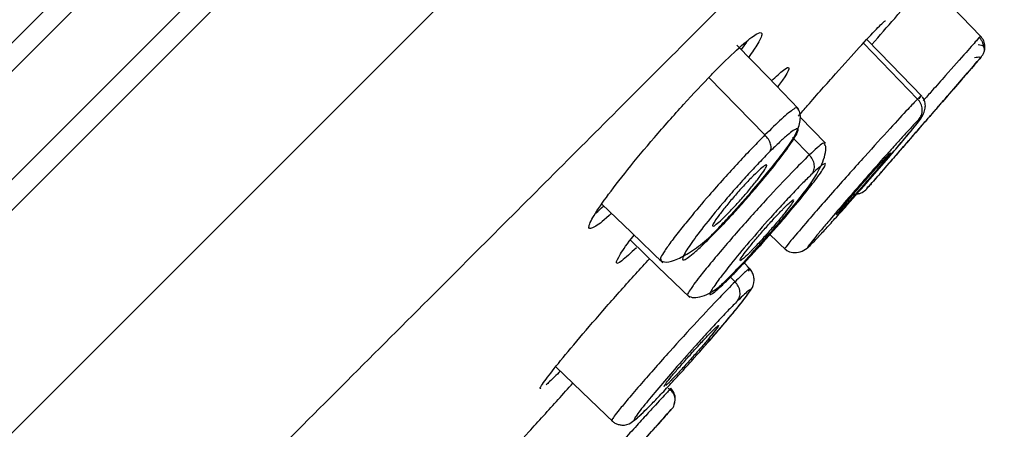
# Model space of a CAD drawing. Units: inches. Extents: x 147.7 to 168.4, y 93.6 to 109.5.
# Drawn here: x 155.9 to 156.6, y 96.9 to 97.2 of the extents above; entities that cross this region are included whole.
import ezdxf

# ---------------------------------------------------------------- set-up
doc = ezdxf.new("R2010")
doc.units = ezdxf.units.IN
doc.header["$MEASUREMENT"] = 0

msp = doc.modelspace()

# ---------------------------------------------------------------- linework, layer by layer
for p, q in [((157.08086, 98.39719), (155.24847, 96.5648)), ((153.42178, 94.71683), (157.09645, 98.3915)), ((153.46282, 94.67579), (157.13749, 98.35045)), ((153.48072, 94.67043), (157.14285, 98.33255)), ((157.23513, 98.25634), (155.39603, 96.41724)), ((156.58609, 97.17424), (156.54572, 97.21605)), ((156.40501, 97.16398), (156.40903, 97.16962)), ((156.49746, 97.16897), (156.53845, 97.1266)), ((156.38032, 97.1428), (156.42285, 97.0994)), ((156.44739, 97.11933), (156.44726, 97.1197)), ((156.46863, 97.0931), (156.44948, 97.11294)), ((156.44373, 97.09742), (156.45649, 97.0843)), ((156.50078, 97.05965), (156.49986, 97.05977)), ((156.42601, 97.02454), (156.43931, 97.0117)), ((156.42601, 97.02454), (156.43931, 97.0117)), ((156.34414, 97.00492), (156.34421, 97.00464)), ((156.41167, 96.99776), (156.40649, 97.00312)), ((156.41167, 96.99776), (156.40649, 97.00312)), ((156.39623, 96.99236), (156.40017, 96.98832)), ((156.351, 96.91296), (156.34767, 96.9098)), ((156.35158, 96.90767), (156.35012, 96.90608))]:
    msp.add_line(p, q)
at = {"flags": 128}
for points in [[(156.44821, 97.11925), (156.42493, 97.14336), (156.40164, 97.16747)], [(156.54161, 97.12874), (156.51842, 97.15275), (156.50006, 97.17176)], [(156.29937, 97.04711), (156.32142, 97.02581), (156.34554, 97.00252)], [(156.32099, 97.01979), (156.34179, 96.9997), (156.36595, 96.97638)], [(156.26446, 96.92404), (156.28417, 96.905), (156.30828, 96.88171)]]:
    msp.add_lwpolyline(points, dxfattribs=at)
for start, end in [(319.096814, 319.20844), (318.802079, 318.906321), (318.004339, 318.11476)]:
    msp.add_arc((142.49563, 109.31765), 18.6119, start, end)
for points, knots in [([(155.50317, 96.3101), (155.54754, 96.35447), (155.63622, 96.44315), (155.76992, 96.57685), (155.90472, 96.71165), (156.03985, 96.84678), (156.16682, 96.97374), (156.28457, 97.0915), (156.39338, 97.20031), (156.49906, 97.30599), (156.60084, 97.40777), (156.69797, 97.5049), (156.78961, 97.59654), (156.87514, 97.68206), (156.95401, 97.76094), (157.02565, 97.83258), (157.08973, 97.89666), (157.14603, 97.95296), (157.19725, 98.00418), (157.24193, 98.04885), (157.27798, 98.08491), (157.30292, 98.10985), (157.31823, 98.12516), (157.32009, 98.12702), (157.32102, 98.12795)], [0, 0, 0, 0, 0.046615, 0.093163, 0.141225, 0.190564, 0.239975, 0.282518, 0.325407, 0.368618, 0.412293, 0.456096, 0.5, 0.543909, 0.587711, 0.631382, 0.674597, 0.717486, 0.760025, 0.809441, 0.858778, 0.906841, 0.953391, 1, 1, 1, 1]), ([(156.50384, 97.16785), (156.50968, 97.17457), (156.52266, 97.18951), (156.53862, 97.20789), (156.54548, 97.21578), (156.54835, 97.21908)], [0, 0, 0, 0, 0.321945, 0.715564, 1, 1, 1, 1]), ([(156.44812, 97.11371), (156.45045, 97.11638), (156.46006, 97.12741), (156.47676, 97.1462), (156.49513, 97.16657), (156.50823, 97.18064), (156.51337, 97.18569), (156.5139, 97.18582), (156.51402, 97.18585)], [0, 0, 0, 0, 0.069502, 0.286079, 0.502266, 0.717933, 0.933178, 1, 1, 1, 1]), ([(156.30657, 97.04015), (156.306, 97.0396), (156.29979, 97.03367), (156.29295, 97.0289), (156.28821, 97.02781), (156.29146, 97.03581), (156.30176, 97.05122), (156.31819, 97.07258), (156.33881, 97.09738), (156.36123, 97.12274), (156.37797, 97.14055), (156.39294, 97.15573), (156.40608, 97.16821), (156.41741, 97.17708), (156.42155, 97.17743), (156.41941, 97.17109), (156.41309, 97.16195), (156.41053, 97.15826)], [0, 0, 0, 0, 0.007749, 0.083638, 0.159722, 0.236219, 0.313105, 0.390187, 0.467181, 0.543843, 0.620073, 0.64375, 0.719646, 0.795535, 0.871619, 0.948116, 1, 1, 1, 1]), ([(156.58609, 97.17424), (156.5856, 97.17369), (156.58455, 97.17252), (156.5755, 97.16234), (156.56253, 97.14773), (156.5507, 97.13439), (156.54478, 97.12772), (156.54254, 97.1252)], [0, 0, 0, 0, 0.219676, 0.470804, 0.753199, 0.906924, 1, 1, 1, 1]), ([(156.58844, 97.16614), (156.5883, 97.16698), (156.58802, 97.16863), (156.587, 97.17092), (156.586, 97.17221), (156.58551, 97.17284)], [0, 0, 0, 0, 0.343377, 0.678965, 1, 1, 1, 1]), ([(156.58654, 97.15832), (156.58733, 97.15946), (156.58899, 97.16182), (156.58967, 97.16627), (156.58881, 97.17076), (156.58698, 97.1731), (156.58609, 97.17424)], [0, 0, 0, 0, 0.236224, 0.492998, 0.753655, 1, 1, 1, 1]), ([(156.58877, 97.16224), (156.58902, 97.16377), (156.58953, 97.1669), (156.58607, 97.16741), (156.5843, 97.16767)], [0, 0, 0, 0, 0.489925, 1, 1, 1, 1]), ([(156.58142, 97.15807), (156.58308, 97.15829), (156.58628, 97.15871), (156.58589, 97.15781), (156.58571, 97.15737)], [0, 0, 0, 0, 0.516018, 1, 1, 1, 1]), ([(156.58654, 97.15832), (156.58639, 97.15815), (156.58613, 97.15785), (156.58408, 97.1555), (156.58321, 97.15449)], [0, 0, 0, 0, 0.571788, 1, 1, 1, 1]), ([(156.42776, 97.14042), (156.43117, 97.14354), (156.43871, 97.15042), (156.44196, 97.15112), (156.44013, 97.14634), (156.43436, 97.13847), (156.43233, 97.13569)], [0, 0, 0, 0, 0.24556, 0.54183, 0.838797, 1, 1, 1, 1]), ([(156.58321, 97.15449), (156.58296, 97.1542), (156.58179, 97.15285), (156.57792, 97.14841), (156.57045, 97.13981), (156.55954, 97.12725), (156.54543, 97.11102), (156.53303, 97.09675), (156.52291, 97.08511), (156.51525, 97.07629), (156.50878, 97.06885), (156.50471, 97.06418), (156.5035, 97.06278), (156.50327, 97.06251)], [0, 0, 0, 0, 0.02362, 0.111769, 0.199967, 0.346371, 0.473896, 0.617088, 0.703801, 0.791159, 0.88413, 0.977589, 1, 1, 1, 1]), ([(156.49964, 97.06296), (156.50241, 97.06612), (156.50894, 97.07359), (156.51844, 97.08463), (156.52928, 97.09738), (156.53758, 97.10733), (156.54288, 97.11444), (156.54446, 97.12031), (156.54411, 97.1242), (156.54311, 97.12702), (156.54207, 97.12808), (156.54192, 97.12823)], [0, 0, 0, 0, 0.116492, 0.275208, 0.42664, 0.670223, 0.831705, 0.892366, 0.944881, 0.991789, 1, 1, 1, 1]), ([(156.52223, 97.08419), (156.52245, 97.08445), (156.5229, 97.08497), (156.52639, 97.08897), (156.53152, 97.09488), (156.53794, 97.10227), (156.54488, 97.11025), (156.55157, 97.11795), (156.55722, 97.12444), (156.56126, 97.12909), (156.56258, 97.13061), (156.56293, 97.13102), (156.56269, 97.13074), (156.56259, 97.13062)], [0, 0, 0, 0, 0.1047, 0.209397, 0.314228, 0.419311, 0.524628, 0.630061, 0.735441, 0.840621, 0.945541, 0.978331, 1, 1, 1, 1]), ([(156.53955, 97.12675), (156.54038, 97.12783), (156.5424, 97.13045), (156.53991, 97.12803), (156.53845, 97.1266)], [0, 0, 0, 0, 0.409743, 1, 1, 1, 1]), ([(156.44726, 97.1197), (156.44724, 97.11987), (156.44716, 97.12053), (156.44411, 97.11889), (156.43678, 97.11305), (156.42729, 97.10375), (156.42285, 97.0994)], [0, 0, 0, 0, 0.072427, 0.281775, 0.663998, 1, 1, 1, 1]), ([(156.53845, 97.1266), (156.53623, 97.12432), (156.53147, 97.11944), (156.51747, 97.10432), (156.50157, 97.08677), (156.487, 97.07049), (156.47491, 97.05688), (156.46339, 97.04377), (156.45144, 97.03002), (156.4419, 97.01881), (156.43739, 97.01312), (156.43789, 97.01329), (156.43809, 97.01336)], [0, 0, 0, 0, 0.105986, 0.227146, 0.36339, 0.437558, 0.515545, 0.604828, 0.683982, 0.811227, 0.924576, 1, 1, 1, 1]), ([(156.53927, 97.11105), (156.54002, 97.11214), (156.54157, 97.11441), (156.54213, 97.11873), (156.54118, 97.12313), (156.53934, 97.12546), (156.53845, 97.1266)], [0, 0, 0, 0, 0.236221, 0.492995, 0.753653, 1, 1, 1, 1]), ([(156.37856, 97.01973), (156.38159, 97.02279), (156.38744, 97.0287), (156.39954, 97.04166), (156.41351, 97.05738), (156.42712, 97.07369), (156.43931, 97.08922), (156.44795, 97.10167), (156.45012, 97.1126), (156.44917, 97.11764), (156.44787, 97.11902), (156.44749, 97.11943)], [0, 0, 0, 0, 0.098085, 0.189847, 0.353629, 0.492402, 0.606087, 0.799604, 0.912636, 0.974454, 1, 1, 1, 1]), ([(156.45724, 97.01598), (156.45849, 97.01726), (156.46099, 97.01982), (156.46713, 97.02646), (156.47463, 97.03472), (156.48534, 97.04667), (156.49454, 97.05717), (156.50504, 97.06907), (156.51464, 97.0802), (156.52704, 97.09471), (156.53528, 97.1046), (156.53989, 97.11037), (156.54178, 97.11299), (156.54188, 97.11357), (156.54014, 97.11189), (156.53927, 97.11105)], [0, 0, 0, 0, 0.070329, 0.140855, 0.211479, 0.282329, 0.402595, 0.408859, 0.516722, 0.613384, 0.72474, 0.791934, 0.859171, 0.929752, 1, 1, 1, 1]), ([(156.53927, 97.11105), (156.53803, 97.10979), (156.53555, 97.10725), (156.52957, 97.10078), (156.52244, 97.09294), (156.51254, 97.08189), (156.5001, 97.06782), (156.4857, 97.05129), (156.47441, 97.03813), (156.46616, 97.02836), (156.46063, 97.02169), (156.45663, 97.01669), (156.4547, 97.01402), (156.45465, 97.01348), (156.45638, 97.01515), (156.45724, 97.01598)], [0, 0, 0, 0, 0.069642, 0.139663, 0.206337, 0.273051, 0.38379, 0.480248, 0.588559, 0.654149, 0.720225, 0.790548, 0.86124, 0.930688, 1, 1, 1, 1]), ([(156.42285, 97.0994), (156.41975, 97.09626), (156.41346, 97.08989), (156.40281, 97.0786), (156.39161, 97.06633), (156.37881, 97.05186), (156.36721, 97.0382), (156.35745, 97.02611), (156.35045, 97.01693), (156.34584, 97.01015), (156.34327, 97.0056), (156.34385, 97.00515), (156.34414, 97.00492)], [0, 0, 0, 0, 0.091588, 0.186045, 0.283353, 0.38352, 0.524692, 0.615014, 0.718362, 0.823021, 0.912557, 1, 1, 1, 1]), ([(156.38187, 97.02219), (156.38452, 97.02488), (156.38983, 97.03027), (156.39868, 97.03977), (156.40775, 97.04984), (156.41944, 97.06332), (156.4326, 97.07935), (156.44332, 97.09386), (156.44856, 97.10273), (156.44806, 97.10484), (156.44454, 97.10302), (156.44001, 97.09948), (156.43408, 97.0942), (156.42912, 97.08932), (156.42663, 97.08687)], [0, 0, 0, 0, 0.064931, 0.12995, 0.195831, 0.262061, 0.388325, 0.512233, 0.623693, 0.738967, 0.804504, 0.869697, 0.934868, 1, 1, 1, 1]), ([(156.42663, 97.08687), (156.42698, 97.08761), (156.42771, 97.08916), (156.42728, 97.09247), (156.42568, 97.09613), (156.42377, 97.09832), (156.42285, 97.0994)], [0, 0, 0, 0, 0.234225, 0.489592, 0.750697, 1, 1, 1, 1]), ([(156.38727, 96.9835), (156.38959, 96.98574), (156.39407, 96.99006), (156.40455, 97.00087), (156.41793, 97.01529), (156.43256, 97.03184), (156.44811, 97.04996), (156.46195, 97.06788), (156.46841, 97.08292), (156.4694, 97.09018), (156.4683, 97.09186), (156.46796, 97.09237)], [0, 0, 0, 0, 0.087675, 0.169646, 0.315869, 0.43966, 0.54094, 0.736724, 0.878954, 0.963274, 1, 1, 1, 1]), ([(156.46757, 97.09301), (156.46736, 97.09321), (156.46694, 97.09361), (156.4627, 97.09014), (156.45854, 97.08623), (156.45649, 97.0843)], [0, 0, 0, 0, 0.342707, 0.676289, 1, 1, 1, 1]), ([(156.468, 97.09279), (156.46806, 97.09288), (156.46852, 97.09362), (156.46801, 97.09329), (156.46757, 97.09301)], [0, 0, 0, 0, 0.122717, 1, 1, 1, 1]), ([(156.42663, 97.08687), (156.4239, 97.0841), (156.41842, 97.07853), (156.40929, 97.06872), (156.39999, 97.05837), (156.38846, 97.04503), (156.37601, 97.02981), (156.36551, 97.01567), (156.36004, 97.00662), (156.36032, 97.00423), (156.36367, 97.00584), (156.36821, 97.00934), (156.37422, 97.01467), (156.37932, 97.01968), (156.38187, 97.02219)], [0, 0, 0, 0, 0.066887, 0.133938, 0.201325, 0.268731, 0.38961, 0.503455, 0.618608, 0.733076, 0.799743, 0.866148, 0.933155, 1, 1, 1, 1]), ([(156.45649, 97.0843), (156.45224, 97.08011), (156.44327, 97.07126), (156.42739, 97.05437), (156.41345, 97.03904), (156.40228, 97.02648), (156.39131, 97.01383), (156.38137, 97.00201), (156.3739, 96.99278), (156.36936, 96.98683), (156.36622, 96.98245), (156.36407, 96.97903), (156.36427, 96.97843), (156.36437, 96.97813)], [0, 0, 0, 0, 0.135776, 0.286747, 0.368313, 0.453673, 0.542845, 0.635876, 0.728169, 0.796678, 0.841376, 0.920796, 1, 1, 1, 1]), ([(156.45845, 97.06992), (156.45904, 97.07087), (156.46025, 97.07285), (156.46042, 97.07678), (156.45923, 97.08089), (156.45739, 97.08318), (156.45649, 97.0843)], [0, 0, 0, 0, 0.235259, 0.491366, 0.75224, 1, 1, 1, 1]), ([(156.47726, 97.03939), (156.47724, 97.03937), (156.47682, 97.03901), (156.47813, 97.04074), (156.48129, 97.04465), (156.48654, 97.05087), (156.49298, 97.05835), (156.49996, 97.06634), (156.50667, 97.0739), (156.51234, 97.08017), (156.51543, 97.08348), (156.51744, 97.08552), (156.51834, 97.0863), (156.51718, 97.08463), (156.51382, 97.08049), (156.50862, 97.07433), (156.50218, 97.06684), (156.4952, 97.05886), (156.48848, 97.05129), (156.48283, 97.04503), (156.47969, 97.04167), (156.47861, 97.04057), (156.47835, 97.04031)], [0, 0, 0, 0, 0.003101, 0.059458, 0.115889, 0.172454, 0.229145, 0.2859, 0.342625, 0.399243, 0.45572, 0.473371, 0.529729, 0.586084, 0.642515, 0.69908, 0.755772, 0.812526, 0.869252, 0.925869, 0.982347, 1, 1, 1, 1]), ([(156.41418, 97.06872), (156.41604, 97.07052), (156.41976, 97.07414), (156.42322, 97.07681), (156.4246, 97.07701), (156.42361, 97.07455), (156.42037, 97.06972), (156.41523, 97.06304), (156.40877, 97.05527), (156.40175, 97.04733), (156.3965, 97.04175), (156.39181, 97.037), (156.38769, 97.03308), (156.38416, 97.03032), (156.3828, 97.03014), (156.38379, 97.0326), (156.38703, 97.03743), (156.39217, 97.04411), (156.39863, 97.05188), (156.40565, 97.05981), (156.41092, 97.06543), (156.41356, 97.06809), (156.41418, 97.06872)], [0, 0, 0, 0, 0.053272, 0.10654, 0.159971, 0.2137, 0.267707, 0.321856, 0.375942, 0.429788, 0.483325, 0.5, 0.553277, 0.606549, 0.659981, 0.713709, 0.767717, 0.821865, 0.875951, 0.929797, 0.983335, 1, 1, 1, 1]), ([(156.39126, 96.98646), (156.39333, 96.98848), (156.39748, 96.99251), (156.40531, 97.00063), (156.41388, 97.00981), (156.42297, 97.01984), (156.43207, 97.03014), (156.44298, 97.04283), (156.45426, 97.05649), (156.46407, 97.06924), (156.46841, 97.07593), (156.46883, 97.07806), (156.46717, 97.07747), (156.46385, 97.07495), (156.46025, 97.0716), (156.45845, 97.06992)], [0, 0, 0, 0, 0.065835, 0.131853, 0.198697, 0.265278, 0.33118, 0.396952, 0.511663, 0.614678, 0.734748, 0.801356, 0.868036, 0.934085, 1, 1, 1, 1]), ([(156.45845, 97.06992), (156.45624, 97.06776), (156.4518, 97.06344), (156.44342, 97.05471), (156.43432, 97.04493), (156.42262, 97.03195), (156.40869, 97.01594), (156.39518, 96.99956), (156.38563, 96.98711), (156.38147, 96.98068), (156.38084, 96.97842), (156.38231, 96.97878), (156.38555, 96.98115), (156.38936, 96.9847), (156.39126, 96.98646)], [0, 0, 0, 0, 0.070236, 0.140667, 0.209709, 0.279278, 0.396374, 0.512756, 0.620711, 0.72859, 0.793768, 0.859589, 0.930011, 1, 1, 1, 1]), ([(156.50327, 97.06251), (156.50239, 97.0615), (156.50036, 97.05916), (156.5001, 97.05887), (156.49995, 97.0587)], [0, 0, 0, 0, 0.430979, 1, 1, 1, 1]), ([(156.48993, 97.05478), (156.49047, 97.05473), (156.49185, 97.05459), (156.49405, 97.05498), (156.49707, 97.05605), (156.49882, 97.05765), (156.49995, 97.0587)], [0, 0, 0, 0, 0.1466, 0.372032, 0.592466, 1, 1, 1, 1]), ([(156.49235, 97.05573), (156.49238, 97.05568), (156.49304, 97.05433), (156.49474, 97.05515), (156.49639, 97.05594)], [0, 0, 0, 0, 0.035215, 1, 1, 1, 1]), ([(156.29472, 97.0403), (156.29485, 97.04038), (156.29606, 97.04118), (156.29855, 97.04358), (156.30079, 97.04573)], [0, 0, 0, 0, 0.101333, 1, 1, 1, 1]), ([(156.44443, 97.04949), (156.44385, 97.04853), (156.44269, 97.04659), (156.43825, 97.04083), (156.43239, 97.0337), (156.42555, 97.02579), (156.4186, 97.01808), (156.41371, 97.01292), (156.40958, 97.00873), (156.40606, 97.00537), (156.40481, 97.00459), (156.40418, 97.0042)], [0, 0, 0, 0, 0.120305, 0.24104, 0.361988, 0.482839, 0.603323, 0.723333, 0.760786, 0.880397, 1, 1, 1, 1]), ([(156.43771, 97.04457), (156.43925, 97.04606), (156.44234, 97.04905), (156.44445, 97.05071), (156.44439, 97.05022), (156.44437, 97.05011)], [0, 0, 0, 0, 0.434075, 0.868125, 1, 1, 1, 1]), ([(156.40415, 97.00452), (156.40406, 97.00462), (156.40381, 97.00486), (156.40601, 97.00816), (156.41024, 97.01369), (156.41616, 97.02088), (156.42298, 97.02878), (156.42993, 97.03648), (156.43484, 97.04167), (156.43716, 97.04401), (156.43771, 97.04457)], [0, 0, 0, 0, 0.090322, 0.234174, 0.378538, 0.52316, 0.667664, 0.811731, 0.955231, 1, 1, 1, 1]), ([(156.32546, 97.01396), (156.32132, 97.01017), (156.31305, 97.0026), (156.30902, 97.00124), (156.31271, 97.00845), (156.31835, 97.01682), (156.32371, 97.02358), (156.32372, 97.02359)], [0, 0, 0, 0, 0.249399, 0.498775, 0.748736, 0.999653, 1, 1, 1, 1]), ([(156.34317, 97.00483), (156.34462, 97.00402), (156.34753, 97.0024), (156.35643, 97.00505), (156.36756, 97.01114), (156.37595, 97.01792), (156.38007, 97.02125)], [0, 0, 0, 0, 0.255596, 0.509954, 0.759279, 1, 1, 1, 1]), ([(156.43764, 97.01328), (156.43883, 97.01237), (156.44125, 97.01055), (156.44667, 97.01009), (156.45235, 97.01175), (156.45551, 97.01445), (156.45704, 97.01575)], [0, 0, 0, 0, 0.253617, 0.511513, 0.763566, 1, 1, 1, 1]), ([(156.25318, 96.90783), (156.25308, 96.90777), (156.25153, 96.90675), (156.25546, 96.91257), (156.26528, 96.92537), (156.28196, 96.94542), (156.30249, 96.96914), (156.32145, 96.99053), (156.332, 97.00199), (156.33549, 97.00578)], [0, 0, 0, 0, 0.012112, 0.191334, 0.370861, 0.550788, 0.730927, 0.910994, 1, 1, 1, 1]), ([(156.38376, 96.94713), (156.38541, 96.94903), (156.39058, 96.95497), (156.39786, 96.96362), (156.40645, 96.97408), (156.41131, 96.98079), (156.41399, 96.98478), (156.41459, 96.98877), (156.41461, 96.99041), (156.41441, 96.99211), (156.41395, 96.99381), (156.41326, 96.99543), (156.41209, 96.99739), (156.41087, 96.99851), (156.41007, 96.99925)], [0, 0, 0, 0, 0.082353, 0.257996, 0.428111, 0.697534, 0.845461, 0.869419, 0.890422, 0.909671, 0.928137, 0.946392, 0.9646, 1, 1, 1, 1]), ([(156.41129, 96.99807), (156.41072, 96.99793), (156.40967, 96.99766), (156.40319, 96.99129), (156.40017, 96.98832)], [0, 0, 0, 0, 0.534215, 1, 1, 1, 1]), ([(156.41033, 96.99628), (156.41036, 96.99632), (156.41135, 96.99766), (156.41189, 96.99857), (156.41113, 96.99802), (156.41104, 96.99796)], [0, 0, 0, 0, 0.023022, 0.890218, 1, 1, 1, 1]), ([(156.40017, 96.98832), (156.39644, 96.98453), (156.38845, 96.97642), (156.37094, 96.95779), (156.35371, 96.93891), (156.3395, 96.92299), (156.32861, 96.91057), (156.31917, 96.89955), (156.31093, 96.88953), (156.3063, 96.88348), (156.30724, 96.88383), (156.30749, 96.88392)], [0, 0, 0, 0, 0.123369, 0.2644, 0.42299, 0.509322, 0.600099, 0.704026, 0.796162, 0.944276, 1, 1, 1, 1]), ([(156.38762, 96.98402), (156.38785, 96.98408), (156.38933, 96.98448), (156.39037, 96.98555), (156.39126, 96.98646)], [0, 0, 0, 0, 0.152864, 1, 1, 1, 1]), ([(156.40209, 96.97387), (156.4027, 96.97482), (156.40397, 96.97681), (156.40416, 96.98076), (156.40295, 96.98491), (156.40108, 96.9872), (156.40017, 96.98832)], [0, 0, 0, 0, 0.236218, 0.492997, 0.753653, 1, 1, 1, 1]), ([(156.36392, 96.97834), (156.36504, 96.97758), (156.36729, 96.97606), (156.37326, 96.97655), (156.38048, 96.97917), (156.38584, 96.98282), (156.38848, 96.98461)], [0, 0, 0, 0, 0.254851, 0.509103, 0.758798, 1, 1, 1, 1]), ([(156.38377, 96.94713), (156.38392, 96.94731), (156.38895, 96.953), (156.39685, 96.96242), (156.40638, 96.97404), (156.41097, 96.98029), (156.41198, 96.98246), (156.41074, 96.98195), (156.40766, 96.97936), (156.40394, 96.9757), (156.40209, 96.97387)], [0, 0, 0, 0, 0.005812, 0.187217, 0.349785, 0.537064, 0.650071, 0.763151, 0.881855, 1, 1, 1, 1]), ([(156.40209, 96.97387), (156.39994, 96.97169), (156.39562, 96.96731), (156.38745, 96.95867), (156.37867, 96.94917), (156.3675, 96.93685), (156.35477, 96.92249), (156.34161, 96.9072), (156.33262, 96.89634), (156.32713, 96.88934), (156.32431, 96.88536), (156.32334, 96.88339), (156.32463, 96.88395), (156.32778, 96.88661), (156.33145, 96.89022), (156.33328, 96.89203)], [0, 0, 0, 0, 0.069642, 0.139663, 0.206337, 0.27305, 0.38379, 0.480249, 0.588559, 0.654149, 0.720225, 0.790548, 0.861239, 0.930688, 1, 1, 1, 1]), ([(156.34665, 96.90922), (156.3466, 96.9092), (156.34614, 96.90891), (156.34747, 96.91085), (156.3507, 96.91502), (156.35602, 96.9214), (156.36255, 96.92892), (156.36961, 96.93684), (156.37638, 96.94421), (156.3808, 96.94885), (156.38433, 96.95242), (156.38696, 96.95492), (156.38813, 96.95558), (156.38694, 96.95361), (156.38352, 96.94923), (156.37825, 96.94291), (156.37171, 96.93537), (156.36464, 96.92745), (156.35789, 96.92009), (156.35343, 96.91541), (156.35147, 96.91343), (156.351, 96.91296)], [0, 0, 0, 0, 0.006592, 0.066194, 0.125939, 0.185817, 0.245761, 0.305675, 0.365475, 0.425128, 0.44377, 0.503295, 0.562819, 0.622421, 0.682166, 0.742044, 0.801989, 0.861903, 0.921703, 0.981355, 1, 1, 1, 1]), ([(156.37594, 96.93819), (156.37685, 96.93921), (156.38134, 96.94426), (156.38541, 96.949), (156.38865, 96.95277)], [0, 0, 0, 0, 0.203118, 1, 1, 1, 1]), ([(156.33328, 96.89203), (156.33546, 96.89423), (156.33981, 96.89865), (156.34818, 96.90752), (156.35736, 96.91745), (156.36958, 96.93093), (156.37826, 96.94084), (156.38377, 96.94713)], [0, 0, 0, 0, 0.173481, 0.347444, 0.521652, 0.696415, 1, 1, 1, 1]), ([(156.26786, 96.92075), (156.26487, 96.91774), (156.2604, 96.91323), (156.25789, 96.91102), (156.25705, 96.91028)], [0, 0, 0, 0, 0.667443, 1, 1, 1, 1]), ([(156.2264, 96.85508), (156.23216, 96.86146), (156.2446, 96.87524), (156.26304, 96.89565), (156.27372, 96.90749), (156.27739, 96.91155)], [0, 0, 0, 0, 0.361768, 0.781093, 1, 1, 1, 1]), ([(156.35012, 96.90608), (156.34984, 96.90577), (156.3488, 96.90465), (156.34206, 96.89731), (156.33263, 96.88702), (156.32327, 96.87681), (156.31224, 96.86477), (156.29986, 96.85129), (156.28719, 96.83746), (156.27566, 96.82489), (156.26827, 96.81682), (156.26532, 96.8136), (156.26506, 96.81332)], [0, 0, 0, 0, 0.065733, 0.238558, 0.333896, 0.434922, 0.541637, 0.654053, 0.772877, 0.884811, 0.989902, 1, 1, 1, 1]), ([(156.35431, 96.89578), (156.35457, 96.89695), (156.35511, 96.89932), (156.3543, 96.90277), (156.35245, 96.90567), (156.35055, 96.90685), (156.34961, 96.90743)], [0, 0, 0, 0, 0.247634, 0.501469, 0.754269, 1, 1, 1, 1]), ([(156.35188, 96.89158), (156.35282, 96.89268), (156.35392, 96.89397), (156.35435, 96.89685), (156.3553, 96.89978), (156.35428, 96.90417), (156.35246, 96.90653), (156.35158, 96.90767)], [0, 0, 0, 0, 0.237297, 0.275828, 0.494826, 0.755224, 1, 1, 1, 1]), ([(156.35188, 96.89158), (156.35166, 96.89134), (156.35123, 96.89085), (156.34771, 96.88697), (156.34253, 96.88123), (156.33429, 96.8721), (156.32272, 96.8593), (156.30804, 96.84304), (156.2931, 96.82649), (156.28103, 96.81313), (156.27267, 96.80388), (156.26764, 96.79831), (156.26484, 96.79521), (156.26447, 96.7948), (156.26442, 96.79475)], [0, 0, 0, 0, 0.077201, 0.154832, 0.22799, 0.301469, 0.422362, 0.525565, 0.640336, 0.764557, 0.836534, 0.912548, 0.988251, 1, 1, 1, 1]), ([(156.3066, 96.88334), (156.30722, 96.88279), (156.30812, 96.88199), (156.30974, 96.88112), (156.31107, 96.88058), (156.31251, 96.88016), (156.31393, 96.87991), (156.3153, 96.87981), (156.31895, 96.87999), (156.32296, 96.88233), (156.32958, 96.88854), (156.33339, 96.8921)], [0, 0, 0, 0, 0.055771, 0.081865, 0.106395, 0.131097, 0.159594, 0.196073, 0.244057, 0.565487, 1, 1, 1, 1])]:
    msp.add_open_spline(points, degree=3, knots=knots)

doc.saveas('drawing.dxf')
